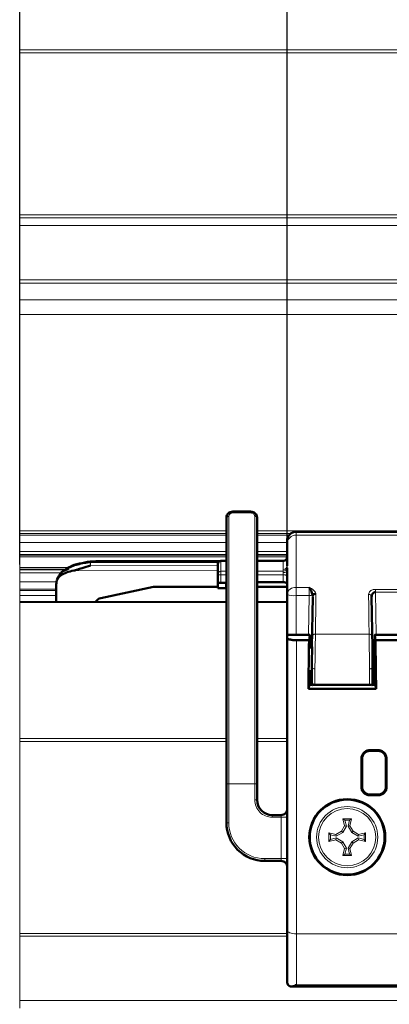
# Paper-space layout 'PG(3)' of a CAD drawing. Units: millimetres. Extents: x 10 to 208, y 4 to 287.
# Drawn here: x 112 to 122, y 123 to 148 of the extents above; entities that cross this region are included whole.
import ezdxf

# ---------------------------------------------------------------- set-up
doc = ezdxf.new("R2010")
doc.units = ezdxf.units.MM
doc.layers.add('COTAS', color=8, linetype='Continuous')
doc.layers.add('GHOST', color=9, linetype='Continuous')
doc.styles.add('SLDTEXTSTYLE0', font='TXT', dxfattribs={"width": 0.7})
doc.dimstyles.new('SLDDIMSTYLE1', dxfattribs={"dimtxt": 2.5, "dimasz": 2, "dimexe": 0, "dimexo": 0.0625, "dimtad": 1, "dimdec": 1, "dimlfac": 5, "dimrnd": 1e-09, "dimzin": 12, "dimdsep": 46, "dimtxsty": 'SLDTEXTSTYLE0', "dimsah": 1, "dimcen": 0.09, "dimadec": 0, "dimazin": 3, "dimtfac": 1, "dimtdec": 1, "dimtofl": 0, "dimtmove": 0, "dimatfit": 3, "dimfxl": 1, "dimfrac": 2, "dimtolj": 1, "dimtzin": 12, "dimarcsym": 0})

# ---------------------------------------------------------------- blocks, each defined once
blk = doc.blocks.new('_D_33')
at = {"layer": 'COTAS'}
for p, q in [((112.306, 134.007), (112.306, 156.466)), ((119.306, 133.161), (119.306, 156.466)), ((119.306, 155.466), (112.306, 155.466))]:
    blk.add_line(p, q, dxfattribs=at)
for points in [[(112.306, 155.466), (114.306, 155.116), (114.306, 155.816)], [(119.306, 155.466), (117.306, 155.816), (117.306, 155.116)]]:
    blk.add_solid(points, dxfattribs=at)
at = {"layer": 'COTAS', "insert": (113.896, 158.689), "char_height": 2.5, "attachment_point": 1, "style": 'SLDTEXTSTYLE0'}
blk.add_mtext('"X"', dxfattribs=at)

psp = doc.layouts.new('PG(3)')

# ---------------------------------------------------------------- linework, layer by layer
at = {"color": 7, "linetype": 'Continuous', "lineweight": 50}
for p, q in [((117.716, 128.266), (117.716, 135.237)), ((118.356, 135.391), (117.876, 135.391)), ((117.876, 135.386), (117.876, 135.391)), ((118.356, 135.386), (118.356, 135.391)), ((118.516, 135.237), (118.516, 128.266)), ((127.361, 134.861), (119.541, 134.861)), ((119.301, 134.536), (119.301, 134.621)), ((119.301, 133.97), (119.301, 134.536)), ((114.295, 134.092), (114.152, 134.083)), ((117.543, 134.093), (114.295, 134.093)), ((117.491, 133.753), (117.491, 134.018)), ((117.716, 134.098), (117.571, 134.098)), ((119.201, 134.098), (118.516, 134.098)), ((113.317, 133.671), (113.279, 133.611)), ((117.491, 133.508), (117.491, 133.753)), ((119.301, 133.212), (119.301, 133.843)), ((113.261, 133.486), (113.261, 133.509)), ((113.261, 133.486), (113.261, 133.033)), ((114.428, 133.124), (115.805, 133.423)), ((117.491, 133.423), (115.805, 133.423)), ((117.491, 133.387), (117.491, 133.508)), ((117.491, 133.387), (117.711, 133.387)), ((117.711, 133.526), (117.571, 133.526)), ((117.711, 133.539), (117.711, 133.526)), ((117.716, 133.539), (117.711, 133.539)), ((117.711, 133.387), (117.711, 133.526)), ((117.716, 133.423), (117.711, 133.423)), ((119.201, 133.539), (118.516, 133.539)), ((119.301, 133.423), (118.516, 133.423)), ((119.301, 131.854), (119.301, 133.212)), ((119.977, 133.162), (119.954, 131.836)), ((121.538, 131.836), (121.515, 133.162)), ((119.896, 132.161), (119.306, 132.161)), ((119.306, 132.157), (119.306, 132.161)), ((119.306, 132.081), (119.306, 132.157)), ((119.895, 132.157), (119.878, 132.026)), ((119.896, 131.836), (119.896, 132.161)), ((122.346, 132.161), (121.596, 132.161)), ((121.596, 131.836), (121.596, 132.161)), ((121.597, 132.157), (121.613, 132.026)), ((119.306, 124.434), (119.306, 132.081)), ((119.878, 132.026), (119.546, 132.026)), ((119.957, 131.836), (119.896, 131.836)), ((121.596, 131.836), (121.535, 131.836)), ((122.328, 132.026), (121.613, 132.026)), ((121.6, 131.719), (121.537, 131.719)), ((121.6, 131.719), (121.601, 131.385)), ((119.951, 131.313), (119.951, 131.441)), ((121.541, 131.313), (121.541, 131.441)), ((121.601, 131.385), (121.541, 131.385)), ((119.896, 131.216), (119.951, 131.216)), ((119.896, 130.927), (119.896, 131.216)), ((119.951, 130.915), (119.951, 131.313)), ((121.541, 131.313), (121.541, 130.915)), ((121.541, 131.216), (121.596, 131.216)), ((121.596, 130.927), (121.596, 131.216)), ((119.896, 130.927), (119.861, 130.753)), ((119.896, 130.927), (119.896, 130.863)), ((121.496, 130.855), (119.996, 130.855)), ((121.596, 130.863), (121.596, 130.927)), ((121.596, 130.927), (121.63, 130.753)), ((121.63, 130.753), (119.861, 130.753)), ((121.466, 129.147), (121.686, 129.147)), ((121.686, 129.13), (121.466, 129.13)), ((121.266, 128.19), (121.266, 128.93)), ((121.886, 128.19), (121.886, 128.93)), ((117.716, 127.253), (117.716, 128.266)), ((118.516, 128.266), (118.516, 127.853)), ((121.686, 127.99), (121.466, 127.99)), ((121.466, 127.969), (121.686, 127.969)), ((118.916, 127.453), (119.146, 127.453)), ((119.146, 126.253), (118.716, 126.253)), ((119.306, 123.087), (119.306, 124.434)), ((119.423, 122.969), (139.229, 122.969))]:
    psp.add_line(p, q, dxfattribs=at)
at = {"color": 8, "linetype": 'Continuous', "lineweight": 18}
for p, q in [((117.776, 135.257), (117.776, 128.266)), ((117.876, 135.391), (117.876, 135.352)), ((118.356, 135.352), (117.876, 135.352)), ((118.356, 135.391), (118.356, 135.352)), ((118.456, 128.266), (118.456, 135.257)), ((119.541, 134.861), (119.541, 134.774)), ((119.541, 134.774), (119.541, 133.407)), ((139.101, 134.774), (119.541, 134.774)), ((114.147, 134.078), (114.295, 134.088)), ((114.161, 134.051), (114.161, 133.975)), ((114.161, 133.975), (117.491, 133.97)), ((114.295, 134.093), (114.295, 134.06)), ((117.503, 134.06), (114.295, 134.06)), ((117.571, 134.098), (117.571, 134.096)), ((117.571, 134.096), (117.571, 133.83)), ((117.716, 134.096), (117.571, 134.096)), ((119.201, 134.096), (118.516, 134.096)), ((119.201, 134.096), (119.201, 134.098)), ((119.201, 133.874), (119.201, 134.096)), ((117.491, 133.839), (113.722, 133.845)), ((117.571, 133.732), (117.571, 133.83)), ((117.571, 133.83), (117.716, 133.83)), ((117.716, 133.732), (117.571, 133.732)), ((117.571, 133.732), (117.571, 133.526)), ((118.516, 133.83), (119.202, 133.83)), ((119.201, 133.732), (118.516, 133.732)), ((119.201, 133.732), (119.201, 133.793)), ((119.201, 133.539), (119.201, 133.732)), ((119.541, 133.407), (119.882, 133.407)), ((119.541, 133.407), (119.541, 133.192)), ((119.541, 133.192), (119.541, 132.161)), ((119.877, 133.192), (119.541, 133.192)), ((119.86, 132.161), (119.877, 133.192)), ((121.613, 133.353), (122.329, 133.353)), ((121.613, 133.282), (121.613, 133.353)), ((121.613, 133.282), (121.632, 132.161)), ((122.329, 133.282), (121.613, 133.282)), ((112.306, 133.007), (117.716, 133.007)), ((118.516, 133.007), (119.301, 133.007)), ((119.895, 132.157), (119.306, 132.157)), ((121.448, 132.183), (120.044, 132.183)), ((122.345, 132.157), (121.597, 132.157)), ((119.546, 132.026), (119.546, 124.347)), ((120.031, 131.275), (120.031, 130.855)), ((121.461, 130.855), (121.461, 131.275)), ((112.306, 129.451), (117.716, 129.451)), ((112.306, 129.38), (117.716, 129.38)), ((118.516, 129.451), (119.306, 129.451)), ((118.516, 129.38), (119.306, 129.38)), ((121.466, 129.147), (121.466, 129.13)), ((121.686, 129.13), (121.686, 129.147)), ((121.266, 128.93), (121.248, 128.93)), ((121.904, 128.93), (121.886, 128.93)), ((117.716, 128.266), (117.776, 128.266)), ((117.776, 128.266), (118.456, 128.266)), ((117.776, 128.266), (117.776, 127.253)), ((118.516, 128.266), (118.456, 128.266)), ((118.456, 127.853), (118.456, 128.266)), ((121.245, 128.19), (121.266, 128.19)), ((121.466, 127.99), (121.466, 127.969)), ((121.686, 127.969), (121.686, 127.99)), ((121.886, 128.19), (121.907, 128.19)), ((118.516, 127.853), (118.456, 127.853)), ((117.716, 127.253), (117.776, 127.253)), ((118.916, 127.453), (118.916, 127.393)), ((119.146, 127.393), (118.916, 127.393)), ((119.146, 127.393), (119.146, 127.453)), ((119.146, 126.313), (119.146, 127.393)), ((119.146, 127.393), (119.306, 127.393)), ((118.716, 126.313), (119.146, 126.313)), ((118.716, 126.253), (118.716, 126.313)), ((119.146, 126.313), (119.306, 126.313)), ((119.146, 126.253), (119.146, 126.313)), ((112.306, 124.352), (119.306, 124.352)), ((112.306, 124.281), (119.306, 124.281)), ((125.532, 124.347), (119.546, 124.347)), ((119.546, 124.347), (119.546, 123.01)), ((139.106, 123.01), (119.546, 123.01))]:
    psp.add_line(p, q, dxfattribs=at)
at = {"color": 7, "linetype": 'Continuous', "lineweight": 18}
for p, q in [((112.306, 133.036), (117.716, 133.036)), ((112.306, 133.007), (112.306, 133.036)), ((112.306, 129.451), (112.306, 133.007)), ((118.516, 133.036), (119.301, 133.036)), ((112.306, 129.38), (112.306, 129.451)), ((112.306, 124.352), (112.306, 129.38)), ((120.805, 127.168), (120.764, 127.356)), ((120.815, 127.316), (120.764, 127.356)), ((120.815, 127.316), (120.854, 127.161)), ((120.936, 127.316), (120.815, 127.316)), ((120.897, 127.161), (120.936, 127.316)), ((120.936, 127.316), (120.987, 127.356)), ((120.987, 127.356), (120.946, 127.168)), ((120.394, 126.986), (120.582, 126.945)), ((120.394, 126.763), (120.394, 126.986)), ((120.394, 126.986), (120.434, 126.935)), ((120.582, 126.945), (120.722, 127.028)), ((120.582, 126.945), (120.589, 126.896)), ((120.757, 126.993), (120.589, 126.896)), ((120.722, 127.028), (120.805, 127.168)), ((120.722, 127.028), (120.757, 126.993)), ((120.854, 127.161), (120.757, 126.993)), ((120.805, 127.168), (120.854, 127.161)), ((120.897, 127.161), (120.946, 127.168)), ((120.994, 126.993), (120.897, 127.161)), ((120.946, 127.168), (121.029, 127.028)), ((120.994, 126.993), (121.029, 127.028)), ((121.162, 126.896), (120.994, 126.993)), ((121.029, 127.028), (121.169, 126.945)), ((121.162, 126.896), (121.169, 126.945)), ((121.169, 126.945), (121.357, 126.986)), ((121.317, 126.935), (121.357, 126.986)), ((121.357, 126.986), (121.357, 126.763)), ((120.394, 126.763), (120.434, 126.814)), ((120.582, 126.804), (120.394, 126.763)), ((120.589, 126.896), (120.434, 126.935)), ((120.434, 126.935), (120.434, 126.814)), ((120.434, 126.814), (120.589, 126.853)), ((120.582, 126.804), (120.589, 126.853)), ((120.722, 126.721), (120.582, 126.804)), ((120.589, 126.853), (120.757, 126.756)), ((120.722, 126.721), (120.757, 126.756)), ((120.805, 126.581), (120.722, 126.721)), ((120.757, 126.756), (120.854, 126.588)), ((120.897, 126.588), (120.994, 126.756)), ((121.029, 126.721), (120.946, 126.581)), ((120.994, 126.756), (121.162, 126.853)), ((120.994, 126.756), (121.029, 126.721)), ((121.169, 126.804), (121.029, 126.721)), ((121.317, 126.935), (121.162, 126.896)), ((121.162, 126.853), (121.169, 126.804)), ((121.162, 126.853), (121.317, 126.814)), ((121.357, 126.763), (121.169, 126.804)), ((121.317, 126.814), (121.317, 126.935)), ((121.317, 126.814), (121.357, 126.763)), ((120.764, 126.393), (120.805, 126.581)), ((120.764, 126.393), (120.815, 126.433)), ((120.805, 126.581), (120.854, 126.588)), ((120.854, 126.588), (120.815, 126.433)), ((120.815, 126.433), (120.936, 126.433)), ((120.897, 126.588), (120.946, 126.581)), ((120.936, 126.433), (120.897, 126.588)), ((120.987, 126.393), (120.936, 126.433)), ((120.946, 126.581), (120.987, 126.393)), ((112.306, 124.281), (112.306, 124.352)), ((112.306, 122.602), (112.306, 124.281)), ((112.306, 122.602), (164.199, 122.602)), ((112.306, 122.404), (112.306, 122.602))]:
    psp.add_line(p, q, dxfattribs=at)
at = {"color": 8, "linetype": 'Continuous', "lineweight": 18, "flags": 128}
for points in [[(117.716, 135.237), (117.717, 135.241), (117.721, 135.245), (117.726, 135.248), (117.734, 135.251), (117.743, 135.254), (117.753, 135.256), (117.764, 135.257), (117.776, 135.257)], [(118.516, 135.237), (118.515, 135.241), (118.511, 135.245), (118.506, 135.248), (118.498, 135.251), (118.489, 135.254), (118.479, 135.256), (118.468, 135.257), (118.456, 135.257)], [(114.147, 134.078), (114.149, 134.082), (114.15, 134.083), (114.152, 134.083), (114.154, 134.08), (114.156, 134.076), (114.159, 134.069), (114.161, 134.061), (114.164, 134.052)], [(119.201, 133.793), (119.22, 133.794), (119.239, 133.797), (119.257, 133.801), (119.272, 133.808), (119.284, 133.815), (119.293, 133.824), (119.299, 133.833), (119.301, 133.843)], [(119.964, 132.132), (119.969, 132.499), (119.973, 132.843), (119.977, 133.162)], [(121.515, 133.162), (121.519, 132.843), (121.523, 132.499), (121.528, 132.132)], [(119.964, 132.132), (119.966, 132.142), (119.971, 132.152), (119.978, 132.16), (119.988, 132.168), (120, 132.174), (120.014, 132.179), (120.029, 132.182), (120.044, 132.183)], [(121.528, 132.132), (121.526, 132.142), (121.521, 132.152), (121.514, 132.16), (121.504, 132.168), (121.492, 132.174), (121.478, 132.179), (121.463, 132.182), (121.448, 132.183)], [(119.306, 124.434), (119.311, 124.417), (119.324, 124.401), (119.346, 124.386), (119.376, 124.373), (119.413, 124.362), (119.454, 124.354), (119.499, 124.349), (119.546, 124.347)]]:
    psp.add_lwpolyline(points, dxfattribs=at)
at = {"color": 7, "linetype": 'Continuous', "lineweight": 50, "flags": 128}
for points in [[(119.896, 132.161), (119.896, 132.161), (119.895, 132.159), (119.895, 132.157)], [(121.596, 132.161), (121.596, 132.161), (121.597, 132.159), (121.597, 132.157)], [(119.306, 131.841), (119.306, 131.842), (119.301, 131.854)], [(119.956, 131.836), (119.956, 131.843), (119.956, 131.854), (119.957, 131.855), (119.957, 131.845), (119.957, 131.826), (119.956, 131.798), (119.956, 131.761), (119.955, 131.717), (119.955, 131.667), (119.954, 131.613), (119.953, 131.556), (119.952, 131.498), (119.951, 131.441)], [(121.536, 131.836), (121.536, 131.843), (121.536, 131.854), (121.535, 131.855), (121.535, 131.845), (121.535, 131.826), (121.536, 131.798), (121.536, 131.761), (121.537, 131.717), (121.537, 131.667), (121.538, 131.613), (121.539, 131.556), (121.54, 131.498), (121.541, 131.441)]]:
    psp.add_lwpolyline(points, dxfattribs=at)
at = {"color": 7, "linetype": 'Continuous', "lineweight": 50}
for centre, radius in [((120.877, 126.875), 0.993), ((120.875, 126.875), 0.98)]:
    psp.add_circle(centre, radius, dxfattribs=at)
at = {"color": 7, "linetype": 'Continuous', "lineweight": 18}
psp.add_circle((120.875, 126.875), 0.8, dxfattribs=at)
at = {"color": 8, "linetype": 'Continuous', "lineweight": 18}
psp.add_circle((120.875, 126.875), 0.747, dxfattribs=at)
at = {"color": 7, "linetype": 'Continuous', "lineweight": 50}
for centre, radius, start, end in [((119.541, 134.621), 0.24, 89.9995, 180.0008), ((119.201, 134.198), 0.1, 269.9984, 359.9999), ((117.571, 134.018), 0.08, 90.0024, 179.9966), ((117.552, 133.424), 0.104, 79.4841, 125.9299), ((119.224, 133.422), 0.119, 50.089, 101.2855), ((114.461, 132.935), 0.191, 100.0298, 148.2484), ((120.056, 133.163), 0.083, 91.2591, 166.1839), ((327.75, 128.605), 207.9, 179.05721, 179.40806), ((120.563, 131.74), 1.037, 358.8712, 5.2932), ((-86.258, 128.605), 207.9, 0.59194, 0.94279), ((119.657, 131.355), 1.944, 355.8739, 0.8613), ((119.97, 131.133), 0.28, 254.6219, 275.2982), ((120.031, 130.915), 0.08, 180.0043, 229.004), ((121.52, 131.156), 0.303, 265.4896, 284.5903), ((121.461, 130.915), 0.08, 310.9976, 359.9989), ((121.466, 128.93), 0.2, 90.0003, 179.9997), ((121.686, 128.93), 0.2, 0.0003, 89.9997), ((510.17, 127.047), 388.926, 179.72259, 179.8316), ((-267.018, 127.047), 388.926, 0.1684, 0.27741), ((121.466, 128.19), 0.2, 180.0005, 269.9997), ((121.686, 128.19), 0.2, 270.0003, 359.9995), ((118.916, 127.853), 0.4, 180.0004, 269.9997), ((119.146, 127.613), 0.16, 269.9993, 0.0009), ((118.716, 127.253), 1, 179.9998, 270.0002), ((119.146, 126.093), 0.16, 359.9991, 90.0007)]:
    psp.add_arc(centre, radius, start, end, dxfattribs=at)
at = {"color": 8, "linetype": 'Continuous', "lineweight": 18}
for centre, radius, start, end in [((119.54, 134.535), 0.239, 89.7926, 179.7922), ((119.203, 134.194), 0.0984, 269.0525, 359.0186), ((114.109, 134.048), 0.0516, 3.3477, 42.3652), ((117.57, 134.017), 0.0787, 89.0541, 179.0167), ((119.203, 133.972), 0.0984, 269.0543, 359.0169), ((119.203, 133.929), 0.0992, 269.4187, 354.2253), ((117.57, 133.751), 0.0787, 89.053, 179.0178), ((117.552, 133.826), 0.0956, 230.0905, 281.2833), ((119.224, 133.615), 0.119, 50.0897, 101.2848), ((119.521, 133.187), 0.221, 84.7139, 173.4913), ((119.481, 133.913), 0.724, 255.562, 274.7219), ((119.889, 132.764), 0.428, 78.3181, 91.5733), ((120.049, 133.151), 0.0731, 83.9083, 171.412), ((121.443, 133.151), 0.0731, 8.5858, 96.0939), ((118.916, 127.853), 0.46, 179.9998, 270.0001), ((118.716, 127.253), 0.94, 180, 270)]:
    psp.add_arc(centre, radius, start, end, dxfattribs=at)
at = {"color": 7, "linetype": 'Continuous', "lineweight": 50}
for points, knots in [([(117.716, 135.237), (117.718, 135.256), (117.723, 135.296), (117.761, 135.345), (117.814, 135.379), (117.855, 135.383), (117.876, 135.386)], [0, 0, 0, 0, 0.240183, 0.486408, 0.740706, 1, 1, 1, 1]), ([(118.356, 135.386), (118.377, 135.383), (118.418, 135.379), (118.471, 135.345), (118.509, 135.296), (118.514, 135.256), (118.516, 135.237)], [0, 0, 0, 0, 0.259294, 0.513592, 0.759817, 1, 1, 1, 1]), ([(113.592, 133.9), (113.569, 133.889), (113.471, 133.844), (113.349, 133.776), (113.321, 133.683), (113.317, 133.671)], [0, 0, 0, 0, 0.207849, 0.895627, 1, 1, 1, 1]), ([(113.604, 133.934), (113.527, 133.899), (113.423, 133.85), (113.367, 133.752), (113.352, 133.726)], [0, 0, 0, 0, 0.7298604, 1, 1, 1, 1]), ([(114.147, 134.083), (114.055, 134.066), (113.874, 134.032), (113.685, 133.988), (113.606, 133.936), (113.604, 133.934)], [0, 0, 0, 0, 0.5011741, 0.9853492, 1, 1, 1, 1]), ([(113.722, 133.845), (113.752, 133.853), (113.825, 133.871), (113.968, 133.924), (114.086, 133.955), (114.161, 133.975)], [0, 0, 0, 0, 0.205187, 0.491511, 1, 1, 1, 1]), ([(119.302, 133.919), (119.302, 133.909), (119.302, 133.884), (119.301, 133.859), (119.301, 133.843)], [0, 0, 0, 0, 0.398071, 1, 1, 1, 1]), ([(113.722, 133.845), (113.657, 133.832), (113.539, 133.807), (113.388, 133.733), (113.279, 133.624), (113.267, 133.531), (113.261, 133.486)], [0, 0, 0, 0, 0.308268, 0.568118, 0.78947, 1, 1, 1, 1]), ([(119.976, 133.183), (119.966, 133.22), (119.946, 133.3), (119.904, 133.37), (119.882, 133.407)], [0, 0, 0, 0, 0.470641, 1, 1, 1, 1]), ([(121.613, 133.282), (121.606, 133.281), (121.591, 133.28), (121.571, 133.272), (121.551, 133.258), (121.533, 133.237), (121.518, 133.204), (121.516, 133.177), (121.515, 133.162)], [0, 0, 0, 0, 0.1233337, 0.2516954, 0.3871198, 0.532207, 0.7322317, 1, 1, 1, 1]), ([(119.306, 132.081), (119.309, 132.075), (119.32, 132.056), (119.354, 132.047), (119.391, 132.038), (119.434, 132.032), (119.476, 132.028), (119.515, 132.026), (119.535, 132.026), (119.546, 132.026)], [0, 0, 0, 0, 0.083033, 0.247745, 0.383239, 0.543678, 0.754452, 0.875988, 1, 1, 1, 1]), ([(121.248, 128.93), (121.251, 128.958), (121.258, 129.014), (121.307, 129.086), (121.367, 129.127), (121.422, 129.145), (121.451, 129.146), (121.466, 129.147)], [0, 0, 0, 0, 0.245448, 0.492746, 0.743719, 0.872003, 1, 1, 1, 1]), ([(121.686, 129.147), (121.7, 129.146), (121.729, 129.145), (121.785, 129.127), (121.845, 129.087), (121.894, 129.014), (121.901, 128.958), (121.904, 128.93)], [0, 0, 0, 0, 0.127797, 0.255275, 0.506441, 0.753937, 1, 1, 1, 1]), ([(121.466, 127.969), (121.437, 127.972), (121.379, 127.979), (121.306, 128.03), (121.255, 128.104), (121.248, 128.161), (121.245, 128.19)], [0, 0, 0, 0, 0.251108, 0.501646, 0.751078, 1, 1, 1, 1]), ([(121.907, 128.19), (121.904, 128.161), (121.897, 128.104), (121.847, 128.031), (121.773, 127.979), (121.715, 127.972), (121.686, 127.969)], [0, 0, 0, 0, 0.248134, 0.497453, 0.748002, 1, 1, 1, 1]), ([(119.546, 123.01), (119.52, 122.996), (119.472, 122.971), (119.392, 122.964), (119.334, 122.997), (119.309, 123.044), (119.307, 123.072), (119.306, 123.087)], [0, 0, 0, 0, 0.277424, 0.512797, 0.732054, 0.862664, 1, 1, 1, 1])]:
    psp.add_open_spline(points, degree=3, knots=knots, dxfattribs=at)
at = {"color": 8, "linetype": 'Continuous', "lineweight": 18}
for points, knots in [([(117.876, 135.352), (117.863, 135.351), (117.837, 135.348), (117.805, 135.325), (117.785, 135.299), (117.777, 135.276), (117.776, 135.263), (117.776, 135.257)], [0, 0, 0, 0, 0.253809, 0.509623, 0.760123, 0.878817, 1, 1, 1, 1]), ([(118.456, 135.257), (118.456, 135.263), (118.455, 135.276), (118.447, 135.299), (118.427, 135.325), (118.395, 135.348), (118.369, 135.351), (118.356, 135.352)], [0, 0, 0, 0, 0.121108, 0.239763, 0.4902, 0.746004, 1, 1, 1, 1]), ([(114.161, 134.051), (114.107, 134.044), (113.997, 134.029), (113.833, 133.991), (113.696, 133.95), (113.618, 133.913), (113.592, 133.9)], [0, 0, 0, 0, 0.276925, 0.564002, 0.851562, 1, 1, 1, 1]), ([(114.164, 134.052), (114.163, 134.051), (114.162, 134.051), (114.161, 134.051), (114.161, 134.051)], [0, 0, 0, 0, 0.5598266, 1, 1, 1, 1]), ([(114.295, 134.06), (114.271, 134.06), (114.227, 134.059), (114.183, 134.054), (114.164, 134.052)], [0, 0, 0, 0, 0.560969, 1, 1, 1, 1]), ([(119.301, 133.97), (119.301, 133.961), (119.301, 133.944), (119.302, 133.927), (119.302, 133.919)], [0, 0, 0, 0, 0.557462, 1, 1, 1, 1]), ([(119.202, 133.83), (119.202, 133.838), (119.201, 133.853), (119.201, 133.867), (119.201, 133.874)], [0, 0, 0, 0, 0.560165, 1, 1, 1, 1]), ([(119.201, 133.793), (119.201, 133.796), (119.201, 133.803), (119.202, 133.814), (119.202, 133.823), (119.202, 133.828), (119.202, 133.83)], [0, 0, 0, 0, 0.221971, 0.597821, 0.863872, 1, 1, 1, 1]), ([(119.877, 133.192), (119.878, 133.212), (119.878, 133.253), (119.88, 133.31), (119.881, 133.362), (119.881, 133.393), (119.882, 133.407)], [0, 0, 0, 0, 0.2868338, 0.560899, 0.8040002, 1, 1, 1, 1]), ([(119.882, 133.407), (119.919, 133.386), (119.975, 133.354), (120.035, 133.297), (120.049, 133.262), (120.055, 133.246)], [0, 0, 0, 0, 0.5396558, 0.7941543, 1, 1, 1, 1]), ([(119.977, 133.162), (119.977, 133.166), (119.977, 133.173), (119.976, 133.18), (119.976, 133.183)], [0, 0, 0, 0, 0.560231, 1, 1, 1, 1]), ([(120.057, 133.224), (120.055, 133.061), (120.051, 132.714), (120.047, 132.367), (120.044, 132.183)], [0, 0, 0, 0, 0.469335, 1, 1, 1, 1]), ([(120.055, 133.246), (120.055, 133.242), (120.057, 133.235), (120.057, 133.227), (120.057, 133.224)], [0, 0, 0, 0, 0.560968, 1, 1, 1, 1]), ([(121.435, 133.224), (121.437, 133.24), (121.442, 133.275), (121.475, 133.309), (121.508, 133.331), (121.54, 133.344), (121.576, 133.352), (121.6, 133.353), (121.613, 133.353)], [0, 0, 0, 0, 0.200851, 0.419129, 0.556421, 0.696047, 0.842609, 1, 1, 1, 1]), ([(121.448, 132.183), (121.445, 132.367), (121.441, 132.714), (121.437, 133.061), (121.435, 133.224)], [0, 0, 0, 0, 0.530665, 1, 1, 1, 1]), ([(119.951, 131.313), (119.952, 131.39), (119.955, 131.549), (119.959, 131.768), (119.962, 131.964), (119.964, 132.078), (119.964, 132.132)], [0, 0, 0, 0, 0.283721, 0.580313, 0.802772, 1, 1, 1, 1]), ([(120.044, 132.183), (120.043, 132.115), (120.041, 131.969), (120.038, 131.742), (120.034, 131.508), (120.032, 131.351), (120.031, 131.275)], [0, 0, 0, 0, 0.225345, 0.482262, 0.748248, 1, 1, 1, 1]), ([(121.461, 131.275), (121.46, 131.351), (121.458, 131.508), (121.454, 131.742), (121.451, 131.969), (121.449, 132.115), (121.448, 132.183)], [0, 0, 0, 0, 0.251752, 0.517738, 0.774655, 1, 1, 1, 1]), ([(121.528, 132.132), (121.529, 132.062), (121.531, 131.913), (121.534, 131.7), (121.538, 131.497), (121.54, 131.373), (121.541, 131.313)], [0, 0, 0, 0, 0.255833, 0.546216, 0.77902, 1, 1, 1, 1]), ([(119.951, 131.313), (119.953, 131.308), (119.956, 131.295), (119.976, 131.285), (120.001, 131.277), (120.021, 131.276), (120.031, 131.275)], [0, 0, 0, 0, 0.1637, 0.387269, 0.674824, 1, 1, 1, 1]), ([(121.541, 131.313), (121.539, 131.308), (121.536, 131.295), (121.516, 131.285), (121.491, 131.277), (121.471, 131.276), (121.461, 131.275)], [0, 0, 0, 0, 0.1636989, 0.3872415, 0.6748254, 1, 1, 1, 1])]:
    psp.add_open_spline(points, degree=3, knots=knots, dxfattribs=at)
at = {"color": 7, "linetype": 'Continuous', "lineweight": 18}
for points, knots in [([(120.764, 127.356), (120.801, 127.357), (120.875, 127.357), (120.95, 127.357), (120.987, 127.356)], [0, 0, 0, 0, 0.500007, 1, 1, 1, 1]), ([(120.987, 126.393), (120.95, 126.393), (120.875, 126.392), (120.801, 126.393), (120.764, 126.393)], [0, 0, 0, 0, 0.4999933, 1, 1, 1, 1])]:
    psp.add_open_spline(points, degree=3, knots=knots, dxfattribs=at)
at = {"layer": 'GHOST', "linetype": 'Continuous', "lineweight": 18}
for p, q in [((112.306, 147.466), (164.199, 147.466)), ((112.306, 147.386), (112.306, 147.466)), ((112.306, 143.146), (112.306, 147.386)), ((112.306, 147.386), (164.199, 147.386)), ((112.306, 143.066), (112.306, 143.146)), ((112.306, 143.146), (164.199, 143.146)), ((112.306, 143.066), (164.199, 143.066)), ((112.306, 142.866), (112.306, 143.066)), ((112.306, 141.446), (112.306, 142.866)), ((112.306, 142.866), (164.199, 142.866)), ((112.306, 141.446), (164.199, 141.446)), ((112.306, 141.366), (112.306, 141.446)), ((112.306, 140.926), (112.306, 141.366)), ((112.306, 141.366), (164.199, 141.366)), ((112.306, 140.546), (112.306, 140.926)), ((112.306, 140.926), (164.199, 140.926)), ((112.306, 134.881), (112.306, 140.546)), ((112.306, 140.546), (164.199, 140.546)), ((112.306, 134.816), (112.306, 134.881)), ((112.306, 134.881), (117.716, 134.881)), ((117.716, 134.816), (112.306, 134.816)), ((112.306, 134.772), (112.306, 134.816)), ((112.306, 134.584), (112.306, 134.772)), ((112.306, 134.772), (117.716, 134.772)), ((118.516, 134.881), (140.136, 134.881)), ((119.401, 134.816), (118.516, 134.816)), ((118.516, 134.772), (119.354, 134.772)), ((112.306, 134.346), (112.306, 134.584)), ((112.306, 134.584), (117.716, 134.584)), ((118.516, 134.584), (119.301, 134.584)), ((112.306, 134.266), (112.306, 134.346)), ((112.306, 134.346), (117.716, 134.346)), ((112.306, 134.266), (117.716, 134.266)), ((112.306, 134.252), (112.306, 134.266)), ((112.306, 134.206), (112.306, 134.252)), ((112.306, 134.252), (117.716, 134.252)), ((112.306, 134.206), (117.716, 134.206)), ((112.306, 133.926), (112.306, 134.206)), ((118.516, 134.346), (119.301, 134.346)), ((118.516, 134.266), (119.301, 134.266)), ((118.516, 134.252), (119.301, 134.252)), ((118.516, 134.206), (119.301, 134.206)), ((112.306, 133.926), (113.591, 133.926)), ((112.306, 133.881), (112.306, 133.926)), ((112.306, 133.866), (112.306, 133.881)), ((112.306, 133.881), (113.522, 133.881)), ((113.5, 133.866), (112.306, 133.866)), ((112.306, 133.786), (112.306, 133.866)), ((112.306, 133.549), (112.306, 133.786)), ((112.306, 133.786), (113.391, 133.786)), ((112.306, 133.36), (112.306, 133.549)), ((112.306, 133.549), (113.275, 133.549)), ((112.306, 133.323), (112.306, 133.36)), ((112.306, 133.36), (113.261, 133.36)), ((112.306, 133.191), (112.306, 133.323)), ((112.306, 133.323), (113.261, 133.323)), ((112.306, 133.036), (112.306, 133.191)), ((112.306, 133.191), (113.261, 133.191))]:
    psp.add_line(p, q, dxfattribs=at)

# ---------------------------------------------------------------- dimensions: what is measured, and where the dimension line sits
at = {"layer": 'COTAS'}
dim = psp.add_linear_dim(base=(112.306, 155.466), p1=(119.306, 132.161), p2=(112.306, 133.007), dimstyle='SLDDIMSTYLE1', dxfattribs=at)
dim.commit()
dim.dimension.update_dxf_attribs({"geometry": '_D_33', "text_midpoint": (115.806, 155.466), "dimtype": 160})

doc.saveas('drawing.dxf')
